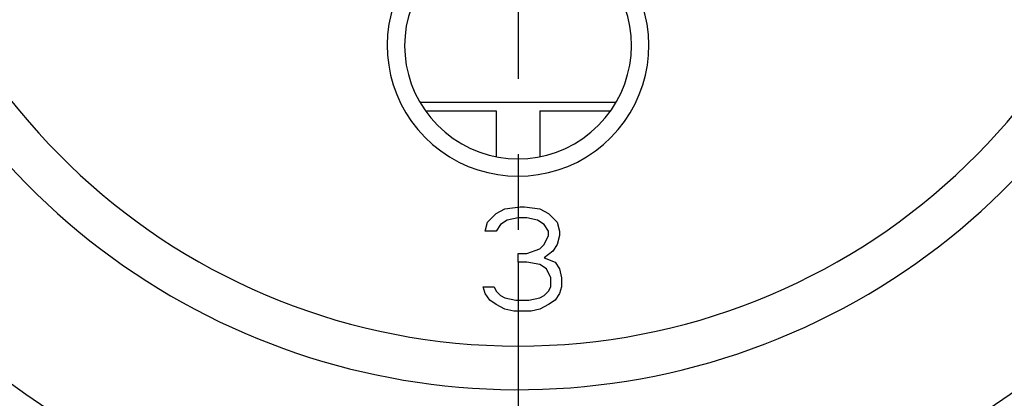
# Model space of a CAD drawing. Extents: x 0 to 420, y 0 to 297.
# Drawn here: x 232 to 254, y 202 to 211 of the extents above; entities that cross this region are included whole.
import ezdxf

# ---------------------------------------------------------------- set-up
doc = ezdxf.new("R2010")
doc.units = 0
doc.header["$LTSCALE"] = 23.1
doc.linetypes.add('CENTER', pattern=[0.6, 0.375, -0.075, 0.075, -0.075])
doc.layers.get('0').update_dxf_attribs({"linetype": 'CONTINUOUS'})
doc.layers.add('BEMASSUNGEN', color=7, linetype='CONTINUOUS')
doc.layers.add('DEFAULT_1', color=7, linetype='CENTER')
doc.styles.get("Standard").update_dxf_attribs({"font": 'txt', "width": 0.8})
doc.dimstyles.get("Standard").update_dxf_attribs({"dimtxt": 3.5, "dimasz": 3.5, "dimexe": 0.18, "dimexo": 0.0625, "dimgap": 0.09, "dimtad": 1, "dimblk": '_FILLED', "dimblk1": '_FILLED', "dimblk2": '_FILLED', "dimcen": 0.09, "dimclrt": 5, "dimazin": 3, "dimtol": 1, "dimtp": 0.001, "dimtm": 0.001, "dimtfac": 1, "dimtofl": 0, "dimtmove": 0, "dimatfit": 3})

# ---------------------------------------------------------------- blocks, each defined once
blk = doc.blocks.new('_FILLED')
at = {"color": 0, "linetype": 'BYBLOCK'}
blk.add_solid([(0, 0), (-1, 0.142857), (-1, -0.142857)], dxfattribs=at)
blk = doc.blocks.new('*D15')
at = {"layer": 'BEMASSUNGEN', "color": 2, "linetype": 'CONTINUOUS'}
for p, q in [((222.937527, 250.640048), (222.937527, 263.5405)), ((262.937527, 203.676941), (262.937527, 263.5405)), ((222.937527, 262.0405), (242.937527, 262.0405)), ((262.937527, 262.0405), (242.937527, 262.0405))]:
    blk.add_line(p, q, dxfattribs=at)
at = {"layer": 'BEMASSUNGEN', "color": 2, "linetype": 'CONTINUOUS', "xscale": 3.5, "yscale": 3.5, "zscale": 3.5, "rotation": 180}
blk.add_blockref('_FILLED', (222.937527, 262.0405), dxfattribs=at)
at = {"layer": 'BEMASSUNGEN', "color": 2, "linetype": 'CONTINUOUS', "xscale": 3.5, "yscale": 3.5, "zscale": 3.5}
blk.add_blockref('_FILLED', (262.937527, 262.0405), dxfattribs=at)
at = {"layer": 'BEMASSUNGEN', "color": 5, "linetype": 'CONTINUOUS', "oblique": 15}
for s, width, p in [(' [0.787"]', 0.666667, (236.689199, 262.946367)), ('20', 0.785714, (231.189199, 262.946367))]:
    blk.add_text(s, height=3.5, dxfattribs=dict(at, width=width)).set_placement(p)
blk = doc.blocks.new('*D16')
at = {"layer": 'BEMASSUNGEN', "color": 2, "linetype": 'CONTINUOUS'}
for p, q in [((214.421375, 241.272113), (204.91665, 241.272113)), ((206.41665, 241.272113), (206.41665, 218.272113)), ((206.41665, 195.272113), (206.41665, 218.272113)), ((254.651166, 195.272113), (204.91665, 195.272113))]:
    blk.add_line(p, q, dxfattribs=at)
at = {"layer": 'BEMASSUNGEN', "color": 2, "linetype": 'CONTINUOUS', "xscale": 3.5, "yscale": 3.5, "zscale": 3.5}
for p, rotation in [((206.41665, 241.272113), 90), ((206.41665, 195.272113), 270)]:
    blk.add_blockref('_FILLED', p, dxfattribs=dict(at, rotation=rotation))
at = {"layer": 'BEMASSUNGEN', "color": 5, "linetype": 'CONTINUOUS', "oblique": 15}
for s, width, p in [(' [0.906"]', 0.666667, (205.510784, 210.770321)), ('23', 0.75, (205.510784, 205.520321))]:
    blk.add_text(s, height=3.5, rotation=90, dxfattribs=dict(at, width=width)).set_placement(p)
blk = doc.blocks.new('*D17')
at = {"layer": 'BEMASSUNGEN', "color": 2, "linetype": 'CONTINUOUS'}
for p, q in [((215.937527, 241.772113), (215.937527, 271.758914)), ((269.937527, 195.772113), (269.937527, 271.758914)), ((215.937527, 270.258914), (242.937527, 270.258914)), ((269.937527, 270.258914), (242.937527, 270.258914))]:
    blk.add_line(p, q, dxfattribs=at)
at = {"layer": 'BEMASSUNGEN', "color": 2, "linetype": 'CONTINUOUS', "xscale": 3.5, "yscale": 3.5, "zscale": 3.5, "rotation": 180}
blk.add_blockref('_FILLED', (215.937527, 270.258914), dxfattribs=at)
at = {"layer": 'BEMASSUNGEN', "color": 2, "linetype": 'CONTINUOUS', "xscale": 3.5, "yscale": 3.5, "zscale": 3.5}
blk.add_blockref('_FILLED', (269.937527, 270.258914), dxfattribs=at)
at = {"layer": 'BEMASSUNGEN', "color": 5, "linetype": 'CONTINUOUS', "oblique": 15}
for s, width, p in [(' [1.063"]', 0.634921, (237.189199, 271.164781)), ('27', 0.785714, (231.689199, 271.164781))]:
    blk.add_text(s, height=3.5, dxfattribs=dict(at, width=width)).set_placement(p)

msp = doc.modelspace()

# ---------------------------------------------------------------- linework, layer by layer
at = {"color": 7, "linetype": 'CONTINUOUS'}
for p, q in [((240.685861, 209.072113), (245.189193, 209.072113)), ((240.815166, 208.872113), (242.437527, 208.872113)), ((242.437527, 208.872101), (242.437527, 207.824944)), ((243.437527, 208.872113), (245.059888, 208.872113)), ((243.437527, 208.872101), (243.437527, 207.824944)), ((242.437527, 206.518921), (242.637527, 206.621049)), ((242.637527, 206.621049), (242.987527, 206.672113)), ((242.987527, 206.672113), (243.087527, 206.672113)), ((243.087527, 206.672113), (243.437527, 206.621049)), ((243.437527, 206.621049), (243.637527, 206.518921)), ((242.237527, 206.314666), (242.437527, 206.518921)), ((242.687527, 206.36573), (242.537527, 206.263602)), ((242.937527, 206.416794), (242.687527, 206.36573)), ((243.137527, 206.416794), (242.937527, 206.416794)), ((243.387527, 206.36573), (243.137527, 206.416794)), ((243.537527, 206.263602), (243.387527, 206.36573)), ((243.637527, 206.518921), (243.837527, 206.314666)), ((242.187527, 206.110411), (242.237527, 206.314666)), ((242.537527, 206.263602), (242.437527, 206.110411)), ((243.637527, 206.110411), (243.537527, 206.263602)), ((243.837527, 206.314666), (243.887527, 206.110411)), ((242.437527, 206.110411), (242.187527, 206.110411)), ((243.537527, 205.804028), (243.637527, 206.008283)), ((243.637527, 206.008283), (243.637527, 206.110411)), ((243.887527, 206.008283), (243.837527, 205.804028)), ((243.887527, 206.110411), (243.887527, 206.008283)), ((243.137527, 205.599772), (243.437527, 205.7019)), ((243.437527, 205.7019), (243.537527, 205.804028)), ((243.837527, 205.804028), (243.737527, 205.650836)), ((242.937527, 205.599772), (243.137527, 205.599772)), ((242.937527, 205.395517), (242.937527, 205.599772)), ((243.737527, 205.650836), (243.537527, 205.497645)), ((243.537527, 205.497645), (243.787527, 205.395517)), ((243.137527, 205.395517), (242.937527, 205.395517)), ((243.437527, 205.344453), (243.137527, 205.395517)), ((243.587527, 205.242326), (243.437527, 205.344453)), ((243.687527, 205.03807), (243.587527, 205.242326)), ((243.787527, 205.395517), (243.887527, 205.242326)), ((243.887527, 205.242326), (243.937527, 205.03807)), ((243.687527, 204.833815), (243.687527, 205.03807)), ((243.937527, 205.03807), (243.937527, 204.833815)), ((242.137527, 204.833815), (242.387527, 204.833815)), ((242.187527, 204.680624), (242.137527, 204.833815)), ((242.387527, 204.833815), (242.437527, 204.731687)), ((243.637527, 204.731687), (243.687527, 204.833815)), ((243.937527, 204.833815), (243.887527, 204.680624)), ((242.287527, 204.527432), (242.187527, 204.680624)), ((242.437527, 204.731687), (242.537527, 204.62956)), ((242.537527, 204.62956), (242.637527, 204.578496)), ((242.637527, 204.578496), (242.887527, 204.527432)), ((243.187527, 204.527432), (243.437527, 204.578496)), ((243.437527, 204.578496), (243.537527, 204.62956)), ((243.537527, 204.62956), (243.637527, 204.731687)), ((243.887527, 204.680624), (243.787527, 204.527432)), ((242.437527, 204.425304), (242.287527, 204.527432)), ((242.637527, 204.323177), (242.437527, 204.425304)), ((242.837527, 204.272113), (242.637527, 204.323177)), ((242.887527, 204.527432), (243.187527, 204.527432)), ((243.437527, 204.323177), (243.237527, 204.272113)), ((243.637527, 204.425304), (243.437527, 204.323177)), ((243.787527, 204.527432), (243.637527, 204.425304)), ((243.237527, 204.272113), (242.837527, 204.272113))]:
    msp.add_line(p, q, dxfattribs=at)
for centre, radius, start, end in [((242.937527, 218.272113), 26, 329.162316, 69.230451), ((242.937527, 218.272113), 23.4, 104.200957, 75.778312), ((242.937527, 218.272113), 19.5, 114.22385, 65.77615), ((242.937527, 218.272113), 15.8, 140.135257, 79.476154), ((242.937527, 210.372113), 2.6, 149.860325, 30.139675)]:
    msp.add_arc(centre, radius, start, end, dxfattribs=at)
at = {"color": 9, "linetype": 'CONTINUOUS'}
for centre, radius, start, end in [((242.937527, 218.272113), 23.246546, 102.904138, 77.142956), ((242.937527, 218.272113), 21.116366, 120, 60), ((242.937527, 218.272113), 14.8, 99.14878, 80.85122), ((242.937527, 210.372113), 2.999974, 161.347282, 18.652718)]:
    msp.add_arc(centre, radius, start, end, dxfattribs=at)
at = {"layer": 'DEFAULT_1', "color": 2, "linetype": 'CENTER'}
for p, q in [((242.937527, 218.272113), (242.937527, 205.599772)), ((242.937527, 205.395517), (242.937527, 186.88073))]:
    msp.add_line(p, q, dxfattribs=at)

# ---------------------------------------------------------------- dimensions: what is measured, and where the dimension line sits
at = {"layer": 'BEMASSUNGEN', "color": 2, "linetype": 'CONTINUOUS'}
for base, p1, p2, text, picture, middle in [((269.937527, 270.258914), (215.937527, 241.772113), (269.937527, 195.772113), '<> [1.063"]', '*D17', (244.439199, 272.914781)), ((262.937527, 262.0405), (222.937527, 250.640048), (262.937527, 203.676941), '<> [0.787"]', '*D15', (244.439199, 264.696367))]:
    dim = msp.add_linear_dim(base=base, p1=p1, p2=p2, text=text, dimstyle='Standard', dxfattribs=at)
    dim.commit()
    dim.dimension.update_dxf_attribs({"geometry": picture, "text_midpoint": middle, "dimtype": 128})
dim = msp.add_linear_dim(base=(206.41665, 195.272113), p1=(214.421375, 241.272113), p2=(254.651166, 195.272113), angle=270, text='<> [0.906"]', dimstyle='Standard', dxfattribs=at)
dim.commit()
dim.dimension.update_dxf_attribs({"geometry": '*D16', "text_midpoint": (203.760784, 218.645321), "dimtype": 128})

doc.saveas('drawing.dxf')
